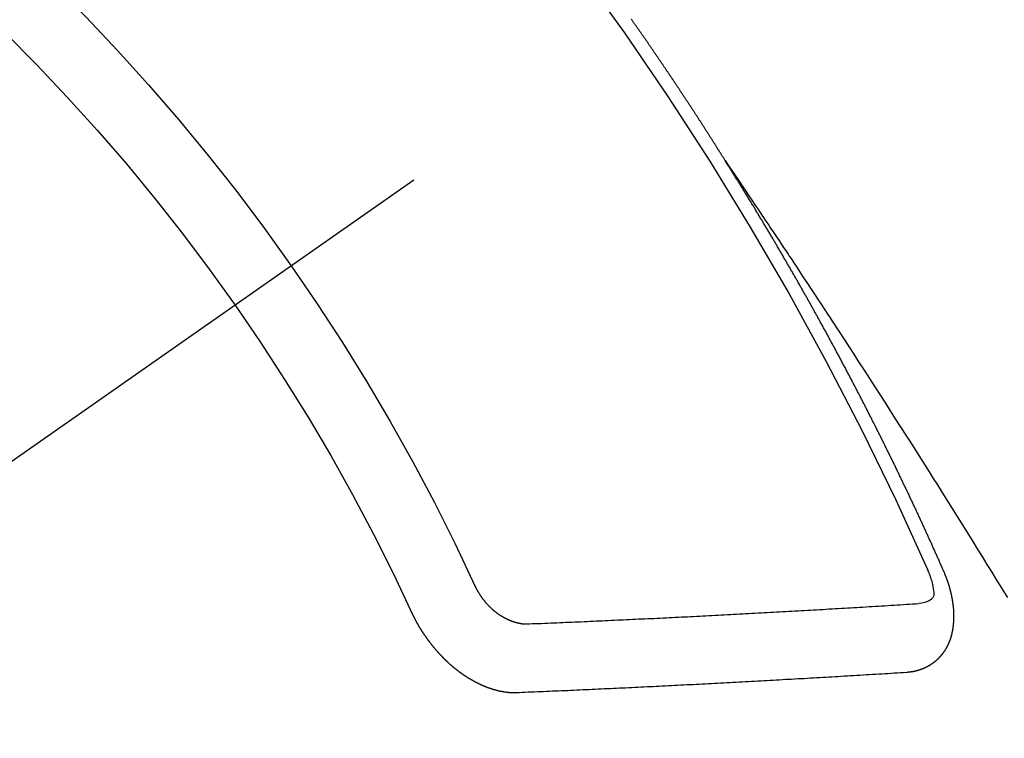
# Model space of a CAD drawing. Extents: x 27948 to 54421, y -11045 to -2175.
# Drawn here: x 43630 to 43640, y -4090 to -4083 of the extents above; entities that cross this region are included whole.
import ezdxf

# ---------------------------------------------------------------- set-up
doc = ezdxf.new("R2010")
doc.units = 0
doc.header["$LTSCALE"] = 50
doc.header["$MEASUREMENT"] = 0
doc.linetypes.add('CENTER2', pattern=[1.125, 0.75, -0.125, 0.125, -0.125])
doc.linetypes.add('HIDDEN', pattern=[0.375, 0.25, -0.125])
doc.layers.get('0').update_dxf_attribs({"linetype": 'CONTINUOUS'})
doc.layers.add('150-機器', color=8, linetype='CONTINUOUS')
doc.layers.add('160-文字', color=254, linetype='CONTINUOUS')
doc.styles.add('KH001', font='txt')
doc.dimstyles.new('KH1xx030', dxfattribs={"dimscale": 30, "dimtxt": 2, "dimasz": 0.6, "dimexe": 0.3, "dimexo": 1.2, "dimgap": 0.5, "dimtad": 3, "dimdec": 1, "dimdsep": 46, "dimlunit": 6, "dimtxsty": 'KH001', "dimblk": 'DOT', "dimcen": 1, "dimdle": 1, "dimclrd": 256, "dimclre": 256, "dimclrt": 256, "dimadec": 0, "dimazin": 0, "dimtfac": 1, "dimtdec": 1, "dimtix": 1, "dimtmove": 2, "dimatfit": 3, "dimldrblk": 'CLOSEDBLANK', "dimfxl": 1, "dimtolj": 1, "dimtzin": 0, "dimlwd": -1, "dimlwe": -1, "dimarcsym": 0})

# ---------------------------------------------------------------- blocks, each defined once
blk = doc.blocks.new('F402_H')
at = {"layer": '150-機器', "color": 13, "linetype": 'CENTER2'}
blk.add_line((0, 0), (244.018, -170.8633), dxfattribs=at)
at = {"layer": '150-機器', "color": 13, "linetype": 'HIDDEN'}
for points in [[(217.0868, -153.9617), (217.0908, -153.956), (217.0948, -153.9502), (217.0974, -153.9448), (217.1014, -153.939), (217.1054, -153.9333), (217.1086, -153.927), (217.112, -153.9221), (217.116, -153.9164), (217.1192, -153.9101), (217.1227, -153.9052), (217.1267, -153.8995), (217.1298, -153.8932), (217.1333, -153.8883), (217.1373, -153.8826), (217.1405, -153.8763), (217.1439, -153.8714), (217.1479, -153.8657), (217.1511, -153.8594), (217.1545, -153.8545), (217.1585, -153.8488), (217.1617, -153.8425), (217.1657, -153.8368), (217.1692, -153.8319), (217.1723, -153.8256), (217.1763, -153.8198), (217.1798, -153.8149), (217.183, -153.8087), (217.187, -153.8029), (217.1904, -153.798), (217.1936, -153.7917), (217.1976, -153.786), (217.201, -153.7811), (217.2042, -153.7748), (217.2082, -153.7691), (217.2122, -153.7634), (217.2148, -153.7579), (217.2188, -153.7522), (217.2228, -153.7465), (217.2263, -153.7416), (217.2295, -153.7353), (217.2335, -153.7296), (217.2369, -153.7247), (217.2401, -153.7184), (217.2441, -153.7127), (217.2481, -153.7069), (217.2515, -153.702), (217.2547, -153.6957), (217.2587, -153.69), (217.2622, -153.6851), (217.2653, -153.6788), (217.2693, -153.6731), (217.2728, -153.6682), (217.2768, -153.6625), (217.28, -153.6562), (217.2834, -153.6513), (217.2874, -153.6456), (217.2906, -153.6393), (217.2946, -153.6336), (217.298, -153.6287), (217.302, -153.6229), (217.3052, -153.6167), (217.3087, -153.6118), (217.3127, -153.606), (217.3167, -153.6003), (217.3193, -153.5948), (217.3233, -153.5891), (217.3273, -153.5834), (217.3313, -153.5777), (217.3339, -153.5722), (217.3379, -153.5665), (217.3419, -153.5608), (217.3454, -153.5559), (217.3485, -153.5496), (217.3525, -153.5439), (217.3565, -153.5381), (217.36, -153.5332), (217.3632, -153.527), (217.3672, -153.5212), (217.3706, -153.5163), (217.3746, -153.5106), (217.3778, -153.5043), (217.3812, -153.4994), (217.3852, -153.4937), (217.3892, -153.488), (217.3924, -153.4817), (217.3959, -153.4768), (217.3999, -153.4711), (217.4039, -153.4654), (217.4073, -153.4605), (217.4105, -153.4542), (217.4145, -153.4484), (217.4179, -153.4435), (217.4219, -153.4378), (217.4251, -153.4315), (217.4291, -153.4258), (217.4326, -153.4209), (217.4366, -153.4152), (217.4406, -153.4095), (217.4432, -153.404), (217.4472, -153.3983), (217.4512, -153.3926), (217.4552, -153.3868), (217.4586, -153.3819), (217.4618, -153.3756), (217.4658, -153.3699), (217.4692, -153.365), (217.4732, -153.3593), (217.4773, -153.3536), (217.4799, -153.3481), (217.4839, -153.3424), (217.4879, -153.3367), (217.4919, -153.331), (217.4953, -153.3261), (217.4985, -153.3198), (217.5025, -153.314), (217.5059, -153.3091), (217.5099, -153.3034), (217.5139, -153.2977), (217.518, -153.292), (217.5206, -153.2865), (217.5246, -153.2808), (217.5286, -153.2751), (217.532, -153.2702), (217.536, -153.2645), (217.5392, -153.2582), (217.5432, -153.2524), (217.5466, -153.2475), (217.5506, -153.2418), (217.5546, -153.2361), (217.5581, -153.2312), (217.5613, -153.2249), (217.5653, -153.2192), (217.5687, -153.2143), (217.5727, -153.2086), (217.5767, -153.2029), (217.5807, -153.1971), (217.5841, -153.1922), (217.5873, -153.1859), (217.5913, -153.1802), (217.5948, -153.1753), (217.5988, -153.1696), (217.6028, -153.1639), (217.6068, -153.1582), (217.6094, -153.1527), (217.6134, -153.147), (217.6174, -153.1413), (217.6208, -153.1364), (217.6248, -153.1306), (217.6288, -153.1249), (217.6329, -153.1192), (217.6363, -153.1143), (217.6395, -153.108), (217.6435, -153.1023), (217.6469, -153.0974), (217.6509, -153.0917), (217.6549, -153.0859), (217.6589, -153.0802), (217.6624, -153.0753), (217.6664, -153.0696), (217.6695, -153.0633), (217.673, -153.0584), (217.677, -153.0527), (217.681, -153.047), (217.685, -153.0413), (217.6884, -153.0364), (217.6924, -153.0306), (217.6964, -153.0249), (217.6999, -153.02), (217.7031, -153.0137), (217.7071, -153.008), (217.7111, -153.0023), (217.7145, -152.9974), (217.7185, -152.9917), (217.7225, -152.9859), (217.7259, -152.981), (217.7299, -152.9753), (217.7339, -152.9696), (217.7374, -152.9647), (217.7406, -152.9584), (217.7446, -152.9527), (217.7486, -152.947), (217.752, -152.9421), (217.756, -152.9364), (217.76, -152.9306), (217.7634, -152.9257), (217.7675, -152.92), (217.7715, -152.9143), (217.7755, -152.9086), (217.7789, -152.9037), (217.7829, -152.898), (217.7861, -152.8917), (217.7895, -152.8868), (217.7935, -152.881), (217.7975, -152.8753), (217.8015, -152.8696), (217.805, -152.8647), (217.809, -152.859), (217.813, -152.8533), (217.8164, -152.8484), (217.8204, -152.8426), (217.8244, -152.8369), (217.8284, -152.8312), (217.8319, -152.8263), (217.8359, -152.8206), (217.8399, -152.8149), (217.8433, -152.81), (217.8473, -152.8042), (217.8505, -152.798), (217.8545, -152.7922), (217.8579, -152.7873), (217.8619, -152.7816), (217.8659, -152.7759), (217.8694, -152.771), (217.8734, -152.7653), (217.8774, -152.7596), (217.8814, -152.7538), (217.8848, -152.7489), (217.8888, -152.7432), (217.8928, -152.7375), (217.8968, -152.7318), (217.9003, -152.7269), (217.9043, -152.7212), (217.9083, -152.7154), (217.9117, -152.7105), (217.9157, -152.7048), (217.9197, -152.6991), (217.9237, -152.6934), (217.9271, -152.6885), (217.9311, -152.6828), (217.9351, -152.677), (217.9386, -152.6721), (217.9426, -152.6664), (217.9466, -152.6607), (217.9506, -152.655), (217.954, -152.6501), (217.958, -152.6444), (217.962, -152.6386), (217.9655, -152.6337), (217.9695, -152.628), (217.9735, -152.6223), (217.9775, -152.6166), (217.9809, -152.6117), (217.9849, -152.606), (217.9889, -152.6002), (217.9924, -152.5953), (217.9964, -152.5896), (218.0004, -152.5839), (218.0044, -152.5782), (218.0078, -152.5733), (218.0118, -152.5676)], [(217.0908, -153.956), (217.0475, -154.0203), (217.0043, -154.0847), (216.961, -154.1491), (216.9178, -154.2135), (216.8883, -154.2574), (216.8588, -154.3012), (216.8293, -154.3451), (216.7998, -154.389), (216.7827, -154.4142), (216.7657, -154.4394), (216.7487, -154.4646), (216.7316, -154.4898), (216.7147, -154.5148), (216.6978, -154.5397), (216.6809, -154.5647), (216.664, -154.5898), (216.6514, -154.6086), (216.6388, -154.6275), (216.6262, -154.6464), (216.6136, -154.6653), (216.5883, -154.7032), (216.5629, -154.7412), (216.5375, -154.7791), (216.5122, -154.8171), (216.4996, -154.8359), (216.487, -154.8548), (216.4744, -154.8737), (216.4618, -154.8925), (216.445, -154.9177), (216.4283, -154.9428), (216.4116, -154.9679), (216.395, -154.9931), (216.3783, -155.0186), (216.3617, -155.0441), (216.3451, -155.0696), (216.3285, -155.0951), (216.291, -155.1519), (216.2533, -155.2086), (216.2156, -155.2653), (216.178, -155.3221), (216.1491, -155.3664), (216.1202, -155.4107), (216.0914, -155.4551), (216.0625, -155.4993), (216.041, -155.5318), (216.0195, -155.5642), (215.998, -155.5967), (215.9766, -155.6291), (215.9275, -155.7041), (215.8788, -155.7792), (215.8302, -155.8545), (215.7817, -155.9298), (215.7284, -156.0124), (215.6751, -156.095), (215.6218, -156.1776), (215.5686, -156.2603), (215.5197, -156.3365), (215.4708, -156.4128), (215.422, -156.4891), (215.3732, -156.5654), (215.3122, -156.6609), (215.2513, -156.7564), (215.1904, -156.852), (215.1298, -156.9478), (215.0896, -157.0115), (215.0495, -157.0754), (215.0094, -157.1392), (214.9693, -157.2031), (214.9253, -157.2733), (214.8812, -157.3435), (214.8372, -157.4138), (214.7933, -157.484), (214.7494, -157.5544), (214.7055, -157.6247), (214.6618, -157.6951), (214.6181, -157.7656), (214.5706, -157.8423), (214.5233, -157.919), (214.476, -157.9958), (214.4287, -158.0725), (214.3932, -158.1301), (214.3577, -158.1878), (214.3222, -158.2454)], [(214.9435, -157.9946), (214.9475, -157.9853), (214.9511, -157.9768), (214.9546, -157.9683), (214.9581, -157.9598), (214.9624, -157.9519), (214.9665, -157.9426), (214.97, -157.9341), (214.9735, -157.9256), (214.9771, -157.9171), (214.9806, -157.9086), (214.9855, -157.8999), (214.989, -157.8914), (214.9925, -157.8829), (214.996, -157.8744), (214.9995, -157.8659), (215.0044, -157.8571), (215.0079, -157.8486), (215.0115, -157.8402), (215.015, -157.8317), (215.0191, -157.8223), (215.0234, -157.8144), (215.0269, -157.8059), (215.0304, -157.7974), (215.0339, -157.7889), (215.0388, -157.7802), (215.0424, -157.7717), (215.0459, -157.7632), (215.0494, -157.7547), (215.0535, -157.7454), (215.0578, -157.7375), (215.0613, -157.729), (215.0648, -157.7205), (215.0683, -157.712), (215.0733, -157.7032), (215.0768, -157.6947), (215.0803, -157.6862), (215.0838, -157.6777), (215.0887, -157.669), (215.0922, -157.6605), (215.0957, -157.652), (215.1001, -157.6441), (215.1041, -157.6348), (215.1077, -157.6263), (215.1112, -157.6178), (215.1155, -157.6098), (215.1196, -157.6005), (215.1231, -157.592), (215.1274, -157.5841), (215.1315, -157.5748), (215.135, -157.5663), (215.1386, -157.5578), (215.1429, -157.5499), (215.147, -157.5406), (215.1505, -157.5321), (215.1548, -157.5241), (215.1583, -157.5156), (215.1624, -157.5063), (215.1668, -157.4984), (215.1703, -157.4899), (215.1744, -157.4806), (215.1787, -157.4727), (215.1822, -157.4642), (215.1857, -157.4557), (215.1906, -157.4469), (215.1941, -157.4384), (215.1976, -157.4299), (215.2026, -157.4212), (215.2061, -157.4127), (215.2096, -157.4042), (215.2139, -157.3963), (215.218, -157.387), (215.2215, -157.3785), (215.2258, -157.3705), (215.2299, -157.3612), (215.2343, -157.3533), (215.2378, -157.3448), (215.2419, -157.3355), (215.2462, -157.3276), (215.2497, -157.3191), (215.2532, -157.3106), (215.2581, -157.3018), (215.2616, -157.2933), (215.266, -157.2854), (215.2701, -157.2761), (215.2736, -157.2676), (215.2779, -157.2597), (215.282, -157.2504), (215.2863, -157.2424), (215.2898, -157.2339), (215.2939, -157.2246), (215.2983, -157.2167), (215.3018, -157.2082), (215.3067, -157.1995), (215.3102, -157.191), (215.3145, -157.183), (215.3186, -157.1737), (215.3221, -157.1652), (215.3265, -157.1573), (215.3305, -157.148), (215.3349, -157.1401), (215.3384, -157.1316), (215.3433, -157.1228), (215.3468, -157.1143), (215.3503, -157.1058), (215.3552, -157.0971), (215.3587, -157.0886), (215.3631, -157.0807), (215.3672, -157.0713), (215.3715, -157.0634), (215.375, -157.0549), (215.3799, -157.0462), (215.3834, -157.0377), (215.3883, -157.0289), (215.3918, -157.0204), (215.3962, -157.0125), (215.4003, -157.0032), (215.4046, -156.9953), (215.4081, -156.9868), (215.413, -156.978), (215.4165, -156.9695), (215.4209, -156.9616), (215.4249, -156.9523), (215.4293, -156.9444), (215.4334, -156.9351), (215.4377, -156.9271), (215.4412, -156.9186), (215.4461, -156.9099), (215.4496, -156.9014), (215.454, -156.8935), (215.458, -156.8842), (215.4624, -156.8762), (215.4665, -156.8669), (215.4708, -156.859), (215.4743, -156.8505), (215.4792, -156.8418), (215.4827, -156.8333), (215.4876, -156.8245), (215.4911, -156.816), (215.4955, -156.8081), (215.5004, -156.7994), (215.5039, -156.7909), (215.5088, -156.7821), (215.5123, -156.7736), (215.5166, -156.7657), (215.5207, -156.7564), (215.5251, -156.7485), (215.5291, -156.7391), (215.5335, -156.7312), (215.5378, -156.7233), (215.5419, -156.714), (215.5462, -156.7061), (215.5503, -156.6967), (215.5546, -156.6888), (215.559, -156.6809), (215.5631, -156.6716), (215.5674, -156.6637), (215.5715, -156.6543), (215.5758, -156.6464), (215.5801, -156.6385), (215.5842, -156.6292), (215.5886, -156.6213), (215.5926, -156.6119), (215.597, -156.604), (215.6019, -156.5953), (215.6054, -156.5868), (215.6097, -156.5789), (215.6138, -156.5695), (215.6181, -156.5616), (215.6231, -156.5529), (215.6266, -156.5444), (215.6315, -156.5356), (215.6358, -156.5277), (215.6393, -156.5192), (215.6442, -156.5105), (215.6486, -156.5025), (215.6526, -156.4932), (215.657, -156.4853), (215.6619, -156.4766), (215.6654, -156.4681), (215.6703, -156.4593), (215.6746, -156.4514), (215.6781, -156.4429), (215.683, -156.4342), (215.6874, -156.4262), (215.6915, -156.4169), (215.6958, -156.409), (215.7007, -156.4003), (215.7042, -156.3918), (215.7091, -156.383), (215.7134, -156.3751), (215.7175, -156.3658), (215.7219, -156.3579), (215.7262, -156.3499), (215.7303, -156.3406), (215.7346, -156.3327), (215.7395, -156.3239), (215.7438, -156.316), (215.7479, -156.3067), (215.7523, -156.2988), (215.7572, -156.29), (215.7607, -156.2815), (215.7656, -156.2728), (215.7699, -156.2649), (215.7748, -156.2561), (215.7783, -156.2476), (215.7832, -156.2389), (215.7876, -156.231), (215.7919, -156.223), (215.796, -156.2137), (215.8003, -156.2058), (215.8052, -156.1971), (215.8096, -156.1891), (215.8136, -156.1798), (215.818, -156.1719), (215.8229, -156.1632), (215.8272, -156.1552), (215.8313, -156.1459), (215.8356, -156.138), (215.8405, -156.1293), (215.8449, -156.1213), (215.849, -156.112), (215.8533, -156.1041), (215.8582, -156.0953), (215.8625, -156.0874), (215.8674, -156.0787), (215.8709, -156.0702), (215.8758, -156.0614), (215.8802, -156.0535), (215.8851, -156.0448), (215.8894, -156.0368), (215.8935, -156.0275), (215.8978, -156.0196), (215.9027, -156.0109), (215.9071, -156.0029), (215.912, -155.9942), (215.9155, -155.9857), (215.9204, -155.977), (215.9247, -155.969), (215.9296, -155.9603), (215.9339, -155.9524), (215.9389, -155.9436), (215.9424, -155.9351), (215.9473, -155.9264), (215.9516, -155.9185), (215.9565, -155.9097), (215.9608, -155.9018), (215.9657, -155.8931), (215.9698, -155.8837), (215.9742, -155.8758), (215.9791, -155.8671), (215.9834, -155.8592), (215.9883, -155.8504), (215.9926, -155.8425), (215.9975, -155.8337), (216.0019, -155.8258), (216.0059, -155.8165), (216.0103, -155.8086), (216.0152, -155.7998), (216.0195, -155.7919), (216.0244, -155.7832), (216.0288, -155.7752), (216.0337, -155.7665), (216.038, -155.7586), (216.0429, -155.7498), (216.047, -155.7405), (216.0513, -155.7326), (216.0562, -155.7239), (216.0605, -155.7159), (216.0654, -155.7072), (216.0698, -155.6993), (216.0747, -155.6905), (216.079, -155.6826), (216.0839, -155.6739), (216.0882, -155.6659), (216.0932, -155.6572), (216.0981, -155.6484), (216.1016, -155.6399), (216.1065, -155.6312), (216.1108, -155.6233), (216.1157, -155.6145), (216.12, -155.6066), (216.1249, -155.5979), (216.1293, -155.5899), (216.1342, -155.5812), (216.1391, -155.5725), (216.1434, -155.5645), (216.1483, -155.5558), (216.1526, -155.5479), (216.1576, -155.5391), (216.1619, -155.5312), (216.1668, -155.5225), (216.1711, -155.5145), (216.176, -155.5058), (216.1809, -155.4971), (216.1853, -155.4891), (216.1902, -155.4804), (216.1945, -155.4725), (216.1994, -155.4637), (216.2037, -155.4558), (216.2086, -155.4471), (216.2135, -155.4383), (216.2179, -155.4304), (216.2228, -155.4216), (216.2271, -155.4137), (216.232, -155.405), (216.2363, -155.3971), (216.2412, -155.3883), (216.2461, -155.3796), (216.2505, -155.3716), (216.2554, -155.3629), (216.2597, -155.355), (216.2646, -155.3462), (216.2689, -155.3383), (216.2739, -155.3296), (216.2788, -155.3208), (216.2831, -155.3129), (216.288, -155.3042), (216.2923, -155.2962), (216.2972, -155.2875), (216.3021, -155.2788), (216.3065, -155.2708), (216.3122, -155.2627), (216.3165, -155.2547), (216.3214, -155.246), (216.3263, -155.2373), (216.3307, -155.2293), (216.3356, -155.2206), (216.3399, -155.2127), (216.3448, -155.2039), (216.3497, -155.1952), (216.354, -155.1872), (216.3589, -155.1785), (216.3633, -155.1706), (216.369, -155.1624), (216.3739, -155.1537), (216.3782, -155.1457), (216.3831, -155.137), (216.3875, -155.1291), (216.3924, -155.1203), (216.3973, -155.1116), (216.4016, -155.1037), (216.4065, -155.0949), (216.4116, -155.0876), (216.4165, -155.0788), (216.4214, -155.0701), (216.4258, -155.0622), (216.4307, -155.0534), (216.435, -155.0455), (216.4399, -155.0368), (216.4456, -155.0286), (216.45, -155.0207), (216.4549, -155.0119), (216.4598, -155.0032), (216.4641, -154.9953), (216.469, -154.9865), (216.4733, -154.9786), (216.4791, -154.9704), (216.484, -154.9617), (216.4883, -154.9538), (216.4932, -154.945), (216.4975, -154.9371), (216.5024, -154.9283), (216.5082, -154.9202), (216.5125, -154.9122), (216.5174, -154.9035), (216.5223, -154.8948), (216.5266, -154.8868), (216.5324, -154.8787), (216.5367, -154.8707), (216.5416, -154.862), (216.5465, -154.8533), (216.5508, -154.8453), (216.5565, -154.8372), (216.5614, -154.8284), (216.5658, -154.8205), (216.5707, -154.8118), (216.5764, -154.8036), (216.5807, -154.7957), (216.5856, -154.7869), (216.59, -154.779), (216.5949, -154.7703), (216.6006, -154.7621), (216.6049, -154.7542), (216.6098, -154.7454), (216.6147, -154.7367), (216.6199, -154.7293), (216.6248, -154.7206), (216.6297, -154.7118), (216.634, -154.7039), (216.6397, -154.6957), (216.6441, -154.6878), (216.649, -154.6791), (216.6539, -154.6703), (216.659, -154.663), (216.6639, -154.6542), (216.6688, -154.6455), (216.674, -154.6381), (216.6789, -154.6294), (216.6838, -154.6207), (216.6881, -154.6127), (216.6938, -154.6046), (216.6987, -154.5958), (216.7031, -154.5879), (216.7088, -154.5797), (216.7137, -154.571), (216.718, -154.5631), (216.7229, -154.5543), (216.7281, -154.547), (216.733, -154.5382), (216.7379, -154.5295), (216.743, -154.5221), (216.7479, -154.5134), (216.7528, -154.5046), (216.758, -154.4973), (216.7629, -154.4886), (216.7678, -154.4798), (216.773, -154.4725), (216.7779, -154.4637), (216.7828, -154.455), (216.7879, -154.4476), (216.7928, -154.4389), (216.7977, -154.4301), (216.8029, -154.4228), (216.8078, -154.414), (216.8127, -154.4053), (216.8178, -154.3979), (216.8227, -154.3892), (216.8284, -154.381), (216.8328, -154.3731), (216.8377, -154.3644), (216.8434, -154.3562), (216.8477, -154.3483), (216.8526, -154.3395), (216.8584, -154.3314), (216.8627, -154.3234), (216.8684, -154.3153), (216.8733, -154.3065), (216.8776, -154.2986), (216.8834, -154.2904), (216.8883, -154.2817), (216.8934, -154.2743), (216.8983, -154.2656), (216.904, -154.2574), (216.9084, -154.2495), (216.9133, -154.2408), (216.919, -154.2326), (216.9233, -154.2247), (216.929, -154.2165), (216.9339, -154.2078), (216.9397, -154.1996), (216.944, -154.1917), (216.9489, -154.1829), (216.9546, -154.1747), (216.959, -154.1668), (216.9647, -154.1587), (216.9696, -154.1499), (216.9747, -154.1426), (216.9796, -154.1338), (216.9854, -154.1256), (216.9897, -154.1177), (216.9954, -154.1096), (217.0003, -154.1008), (217.0055, -154.0935), (217.0104, -154.0847), (217.0153, -154.076), (217.0204, -154.0686), (217.0253, -154.0599), (217.031, -154.0517), (217.0359, -154.043), (217.0411, -154.0356), (217.046, -154.0269), (217.0517, -154.0187), (217.056, -154.0108), (217.0618, -154.0026), (217.0667, -153.9939), (217.0718, -153.9865), (217.0767, -153.9778), (217.0824, -153.9696), (217.0868, -153.9617)], [(215.31, -158.977), (215.3078, -158.9766), (215.3056, -158.9763), (215.3034, -158.976), (215.3006, -158.9765), (215.2976, -158.9756), (215.2954, -158.9753), (215.2932, -158.9749), (215.291, -158.9746), (215.2882, -158.9751), (215.286, -158.9748), (215.2838, -158.9744), (215.2808, -158.9735), (215.2786, -158.9732), (215.2764, -158.9729), (215.2736, -158.9734), (215.2714, -158.973), (215.2692, -158.9727), (215.2661, -158.9718), (215.2639, -158.9715), (215.2617, -158.9712), (215.2595, -158.9708), (215.2573, -158.9705), (215.2551, -158.9702), (215.2521, -158.9693), (215.2493, -158.9698), (215.2471, -158.9694), (215.2449, -158.9691), (215.2427, -158.9688), (215.2397, -158.9679), (215.2375, -158.9676), (215.2353, -158.9672), (215.2331, -158.9669), (215.2314, -158.9658), (215.2292, -158.9654), (215.2262, -158.9645), (215.224, -158.9642), (215.2218, -158.9639), (215.2196, -158.9636), (215.2166, -158.9627), (215.2143, -158.9623), (215.2127, -158.9612), (215.2105, -158.9609), (215.2083, -158.9605), (215.2053, -158.9596), (215.2031, -158.9593), (215.2014, -158.9582), (215.1992, -158.9578), (215.197, -158.9575), (215.194, -158.9566), (215.1924, -158.9555), (215.1902, -158.9551), (215.188, -158.9548), (215.1849, -158.9539), (215.1833, -158.9528), (215.1811, -158.9524), (215.1789, -158.9521), (215.1764, -158.9504), (215.1742, -158.9501), (215.1726, -158.9489), (215.1704, -158.9486), (215.1674, -158.9477), (215.1657, -158.9466), (215.1635, -158.9462), (215.1619, -158.9451), (215.1589, -158.9442), (215.1567, -158.9439), (215.155, -158.9427), (215.1528, -158.9424), (215.1504, -158.9407), (215.1482, -158.9403), (215.1465, -158.9392), (215.1443, -158.9389), (215.1419, -158.9372), (215.1397, -158.9368), (215.138, -158.9357), (215.1364, -158.9345), (215.1334, -158.9336), (215.1317, -158.9325), (215.1295, -158.9322), (215.1279, -158.931), (215.1249, -158.9301), (215.1232, -158.929), (215.1216, -158.9278), (215.1194, -158.9275), (215.117, -158.9258), (215.1153, -158.9247), (215.1131, -158.9243), (215.1115, -158.9232), (215.109, -158.9215), (215.1068, -158.9211), (215.1052, -158.92), (215.1036, -158.9189), (215.1011, -158.9171), (215.0989, -158.9168), (215.0973, -158.9157), (215.0956, -158.9145), (215.0932, -158.9128), (215.091, -158.9125), (215.0893, -158.9113), (215.0877, -158.9102), (215.0853, -158.9085), (215.0836, -158.9073), (215.082, -158.9062), (215.0798, -158.9059), (215.0773, -158.9041), (215.0757, -158.903), (215.0741, -158.9019), (215.0724, -158.9007), (215.07, -158.899), (215.0683, -158.8978), (215.0667, -158.8967), (215.0643, -158.895), (215.0626, -158.8938), (215.061, -158.8927), (215.0594, -158.8916), (215.0569, -158.8898), (215.0553, -158.8887), (215.0536, -158.8876), (215.052, -158.8864), (215.0496, -158.8847), (215.0479, -158.8835), (215.0463, -158.8824), (215.0447, -158.8813), (215.0422, -158.8795), (215.0406, -158.8784), (215.0389, -158.8773), (215.0373, -158.8761), (215.0354, -158.8736), (215.0338, -158.8724), (215.0322, -158.8713), (215.0305, -158.8701), (215.0281, -158.8684), (215.0264, -158.8673), (215.0254, -158.8653), (215.0237, -158.8642), (215.0213, -158.8625), (215.0197, -158.8613), (215.018, -158.8602), (215.017, -158.8582), (215.0145, -158.8565), (215.0129, -158.8554), (215.0112, -158.8542), (215.0102, -158.8522), (215.0077, -158.8505), (215.0061, -158.8494), (215.005, -158.8474), (215.0034, -158.8463), (215.0009, -158.8446), (214.9999, -158.8426), (214.9983, -158.8415), (214.9972, -158.8395), (214.9947, -158.8378), (214.9931, -158.8366), (214.992, -158.8347), (214.9904, -158.8335), (214.9893, -158.8316), (214.9869, -158.8299), (214.9858, -158.8279), (214.9842, -158.8268), (214.9826, -158.8256), (214.9807, -158.8231), (214.9791, -158.8219), (214.978, -158.82), (214.9764, -158.8188), (214.9753, -158.8169), (214.9734, -158.8143), (214.9718, -158.8132), (214.9707, -158.8112), (214.9691, -158.8101), (214.9672, -158.8075), (214.9656, -158.8064), (214.9645, -158.8044), (214.9634, -158.8025), (214.9618, -158.8013), (214.9599, -158.7988), (214.9589, -158.7968), (214.9572, -158.7957), (214.9562, -158.7937), (214.9551, -158.7918), (214.9527, -158.7901), (214.9516, -158.7881), (214.9505, -158.7861), (214.9495, -158.7842), (214.9478, -158.783), (214.9468, -158.7811), (214.9449, -158.7785), (214.9438, -158.7766), (214.9422, -158.7754), (214.9411, -158.7735), (214.9401, -158.7715), (214.9382, -158.769), (214.9371, -158.767), (214.9361, -158.7651), (214.9344, -158.7639), (214.9334, -158.762), (214.9323, -158.76), (214.9304, -158.7575), (214.9294, -158.7555), (214.9283, -158.7535), (214.9273, -158.7516), (214.9262, -158.7496), (214.9251, -158.7477), (214.9241, -158.7457), (214.9222, -158.7432), (214.9211, -158.7412), (214.9201, -158.7392), (214.919, -158.7373), (214.9179, -158.7353), (214.9169, -158.7334), (214.9158, -158.7314), (214.9148, -158.7294), (214.9129, -158.7269), (214.9118, -158.7249), (214.9108, -158.723), (214.9097, -158.721), (214.9086, -158.7191), (214.9076, -158.7171), (214.9071, -158.7143), (214.906, -158.7124), (214.905, -158.7104), (214.9039, -158.7084), (214.902, -158.7059), (214.901, -158.7039), (214.9005, -158.7012), (214.8994, -158.6992), (214.8983, -158.6972), (214.8973, -158.6953), (214.8968, -158.6925), (214.8957, -158.6905), (214.8947, -158.6886), (214.8936, -158.6866), (214.8931, -158.6838), (214.8921, -158.6819), (214.891, -158.6799), (214.8905, -158.6771), (214.8894, -158.6752), (214.8884, -158.6732), (214.8871, -158.6699), (214.886, -158.6679), (214.8855, -158.6651), (214.8845, -158.6632), (214.8834, -158.6612), (214.8829, -158.6584), (214.8818, -158.6565), (214.8814, -158.6537), (214.8803, -158.6517), (214.8798, -158.6489), (214.8787, -158.647), (214.8783, -158.6442), (214.8772, -158.6422), (214.8767, -158.6395), (214.8756, -158.6375), (214.8751, -158.6347), (214.8741, -158.6328), (214.8744, -158.6306), (214.8734, -158.6286), (214.8729, -158.6258), (214.8718, -158.6239), (214.8713, -158.6211), (214.8708, -158.6183), (214.8698, -158.6163), (214.8693, -158.6136), (214.8688, -158.6108), (214.8677, -158.6088), (214.8672, -158.606), (214.8667, -158.6033), (214.8657, -158.6013), (214.8652, -158.5985), (214.8647, -158.5958), (214.8636, -158.5938), (214.864, -158.5916), (214.8635, -158.5888), (214.863, -158.586), (214.8619, -158.5841), (214.8614, -158.5813), (214.8609, -158.5785), (214.8604, -158.5757), (214.8594, -158.5738), (214.8597, -158.5716), (214.8592, -158.5688), (214.8587, -158.566), (214.8582, -158.5632), (214.8578, -158.5605), (214.8567, -158.5585), (214.8562, -158.5557), (214.8565, -158.5535), (214.856, -158.5507), (214.8556, -158.548), (214.8551, -158.5452), (214.8546, -158.5424), (214.8541, -158.5396), (214.8544, -158.5374), (214.8539, -158.5346), (214.8534, -158.5319), (214.8529, -158.5291), (214.8524, -158.5263), (214.8528, -158.5241), (214.8523, -158.5213), (214.8518, -158.5185), (214.8513, -158.5158), (214.8516, -158.5136), (214.8511, -158.5108), (214.8507, -158.508), (214.8502, -158.5052), (214.8505, -158.503), (214.85, -158.5002), (214.8495, -158.4975), (214.849, -158.4947), (214.8493, -158.4925), (214.8489, -158.4897), (214.8484, -158.4869), (214.8487, -158.4847), (214.8488, -158.4811), (214.8483, -158.4783), (214.8478, -158.4756), (214.8481, -158.4734), (214.8476, -158.4706), (214.8471, -158.4678), (214.848, -158.4648), (214.8476, -158.462), (214.8471, -158.4592), (214.8474, -158.457), (214.8469, -158.4542), (214.847, -158.4506), (214.8473, -158.4484), (214.8468, -158.4457), (214.8463, -158.4429), (214.8472, -158.4399), (214.8467, -158.4371), (214.8471, -158.4349), (214.8466, -158.4321), (214.8467, -158.4285), (214.847, -158.4263), (214.8465, -158.4235), (214.8474, -158.4205), (214.8469, -158.4177), (214.8464, -158.4149), (214.8473, -158.4119), (214.8468, -158.4091), (214.8472, -158.4069), (214.8472, -158.4033), (214.8476, -158.4011), (214.8471, -158.3983), (214.8472, -158.3948), (214.8475, -158.3925), (214.8476, -158.389), (214.8479, -158.3867), (214.8474, -158.384), (214.8483, -158.3809), (214.8478, -158.3782), (214.8487, -158.3751), (214.8482, -158.3724), (214.8491, -158.3693), (214.8486, -158.3666), (214.8495, -158.3635), (214.849, -158.3608), (214.8499, -158.3577), (214.8494, -158.355), (214.8503, -158.3519), (214.8507, -158.3497), (214.8508, -158.3461), (214.8511, -158.3439), (214.8512, -158.3403), (214.8515, -158.3381), (214.8516, -158.3345), (214.8519, -158.3323), (214.852, -158.3287), (214.8529, -158.3257), (214.8532, -158.3235), (214.8533, -158.3199), (214.8536, -158.3177), (214.8537, -158.3141), (214.854, -158.3119), (214.8549, -158.3089), (214.855, -158.3053), (214.8553, -158.3031), (214.8562, -158.3001), (214.8563, -158.2965), (214.8566, -158.2943), (214.8575, -158.2912), (214.8576, -158.2876), (214.858, -158.2854), (214.8589, -158.2824), (214.8589, -158.2788), (214.8593, -158.2766), (214.8602, -158.2736), (214.8602, -158.27), (214.8606, -158.2678), (214.8615, -158.2648), (214.8624, -158.2617), (214.8625, -158.2581), (214.8628, -158.2559), (214.8637, -158.2529), (214.8638, -158.2493), (214.8647, -158.2463), (214.865, -158.2441), (214.8659, -158.2411), (214.8668, -158.238), (214.8669, -158.2344), (214.8678, -158.2314), (214.8681, -158.2292), (214.869, -158.2262), (214.8691, -158.2226), (214.87, -158.2196), (214.8709, -158.2166), (214.8712, -158.2143), (214.8721, -158.2113), (214.873, -158.2083), (214.8731, -158.2047), (214.874, -158.2017), (214.8749, -158.1987), (214.8758, -158.1956), (214.8761, -158.1934), (214.877, -158.1904), (214.8779, -158.1874), (214.878, -158.1838), (214.8789, -158.1808), (214.8798, -158.1777), (214.8807, -158.1747), (214.8816, -158.1717), (214.8825, -158.1687), (214.8834, -158.1657), (214.8837, -158.1634), (214.8846, -158.1604), (214.8855, -158.1574), (214.8864, -158.1544), (214.8873, -158.1514), (214.8882, -158.1483), (214.8891, -158.1453), (214.89, -158.1423), (214.8909, -158.1393), (214.891, -158.1357), (214.8919, -158.1326), (214.8928, -158.1296), (214.8945, -158.1272), (214.8954, -158.1241), (214.8963, -158.1211), (214.8972, -158.1181), (214.8981, -158.1151), (214.899, -158.1121), (214.8999, -158.109), (214.9008, -158.106), (214.9017, -158.103), (214.9026, -158.1), (214.9035, -158.0969), (214.905, -158.0931), (214.9059, -158.0901), (214.9068, -158.0871), (214.9085, -158.0846), (214.9094, -158.0816), (214.9103, -158.0786), (214.9112, -158.0755), (214.9121, -158.0725), (214.913, -158.0695), (214.9147, -158.067), (214.9162, -158.0632), (214.9171, -158.0602), (214.918, -158.0571), (214.9189, -158.0541), (214.9206, -158.0517), (214.9215, -158.0487), (214.9224, -158.0456), (214.9238, -158.0418), (214.9256, -158.0393), (214.9265, -158.0363), (214.9274, -158.0333), (214.9283, -158.0303), (214.93, -158.0278), (214.9314, -158.024), (214.9323, -158.021), (214.9332, -158.0179), (214.935, -158.0155), (214.9359, -158.0125), (214.9373, -158.0086), (214.9382, -158.0056), (214.9399, -158.0031), (214.9408, -158.0001), (214.9417, -157.9971), (214.9435, -157.9946)], [(215.1058, -157.9685), (215.0981, -157.9885), (215.0905, -158.0084), (215.0832, -158.0284), (215.0761, -158.0486), (215.072, -158.0613), (215.068, -158.0741), (215.0643, -158.087), (215.0609, -158.1), (215.0569, -158.1187), (215.0539, -158.1375), (215.0511, -158.1565), (215.0478, -158.1761), (215.0453, -158.1885), (215.0434, -158.2009), (215.0427, -158.213), (215.0442, -158.2247), (215.0493, -158.2376), (215.0576, -158.2494), (215.0681, -158.26), (215.08, -158.2692), (215.1059, -158.2834), (215.1335, -158.2928), (215.1621, -158.2988), (215.1912, -158.3033)], [(219.5467, -158.129), (219.5444, -158.1322), (219.5429, -158.1361), (219.542, -158.1391), (219.5398, -158.1424), (219.5383, -158.1462), (219.536, -158.1495), (219.5351, -158.1525), (219.5336, -158.1563), (219.5313, -158.1596), (219.5296, -158.162), (219.5281, -158.1659), (219.5259, -158.1692), (219.5244, -158.173), (219.5221, -158.1763), (219.5212, -158.1793), (219.5189, -158.1826), (219.5166, -158.1858), (219.5152, -158.1897), (219.5129, -158.1929), (219.5111, -158.1954), (219.5089, -158.1987), (219.5074, -158.2025), (219.5051, -158.2058), (219.5028, -158.209), (219.5005, -158.2123), (219.4982, -158.2156), (219.4965, -158.218), (219.495, -158.2219), (219.4928, -158.2251), (219.4905, -158.2284), (219.4882, -158.2317), (219.4859, -158.2349), (219.4836, -158.2382), (219.4819, -158.2406), (219.4796, -158.2439), (219.4773, -158.2472), (219.475, -158.2504), (219.4727, -158.2537), (219.4696, -158.2564), (219.4673, -158.2597), (219.4651, -158.2629), (219.4633, -158.2654), (219.4611, -158.2687), (219.4588, -158.2719), (219.4557, -158.2746), (219.4534, -158.2779), (219.4511, -158.2812), (219.448, -158.2839), (219.4463, -158.2863), (219.444, -158.2896), (219.4409, -158.2923), (219.4386, -158.2955), (219.4363, -158.2988), (219.4332, -158.3015), (219.4309, -158.3048), (219.4284, -158.3067), (219.4261, -158.3099), (219.423, -158.3126), (219.4207, -158.3159), (219.4176, -158.3186), (219.4153, -158.3219), (219.4128, -158.3237), (219.4097, -158.3264), (219.4074, -158.3297), (219.4043, -158.3324), (219.4012, -158.3351), (219.3994, -158.3375), (219.3963, -158.3402), (219.3932, -158.3429), (219.3901, -158.3456), (219.3884, -158.3481), (219.3853, -158.3508), (219.3822, -158.3535), (219.3791, -158.3562), (219.3766, -158.358), (219.3735, -158.3607), (219.3712, -158.364), (219.3681, -158.3667), (219.3655, -158.3686), (219.3624, -158.3713), (219.3593, -158.374), (219.3568, -158.3759), (219.3537, -158.3785), (219.3506, -158.3812), (219.348, -158.3831), (219.3449, -158.3858), (219.3416, -158.3871), (219.3385, -158.3898), (219.3354, -158.3925), (219.3328, -158.3944), (219.3297, -158.3971), (219.3272, -158.399), (219.3233, -158.4011), (219.3202, -158.4038), (219.3176, -158.4057), (219.3137, -158.4078), (219.3112, -158.4097), (219.3081, -158.4124), (219.3047, -158.4137), (219.3016, -158.4164), (219.2991, -158.4182), (219.2952, -158.4204), (219.2926, -158.4223), (219.2893, -158.4236), (219.2862, -158.4263), (219.2828, -158.4276), (219.2797, -158.4303), (219.2764, -158.4316), (219.2738, -158.4334), (219.2699, -158.4356), (219.2674, -158.4374), (219.2635, -158.4396), (219.2601, -158.4409), (219.2576, -158.4428), (219.2542, -158.4441), (219.2503, -158.4462), (219.2478, -158.4481), (219.2444, -158.4494), (219.2411, -158.4507), (219.2372, -158.4528), (219.2346, -158.4547), (219.2313, -158.456), (219.2279, -158.4573), (219.2246, -158.4586), (219.2212, -158.4599), (219.2179, -158.4612), (219.2153, -158.4631), (219.2114, -158.4652), (219.2081, -158.4665), (219.2047, -158.4678), (219.2014, -158.4691), (219.198, -158.4704), (219.1947, -158.4718), (219.1913, -158.4731), (219.1885, -158.4735), (219.1852, -158.4749), (219.1818, -158.4762), (219.1785, -158.4775), (219.1751, -158.4788), (219.1718, -158.4801), (219.1684, -158.4814), (219.1657, -158.4819), (219.1623, -158.4832), (219.159, -158.4845), (219.1548, -158.4852), (219.152, -158.4857), (219.1487, -158.487), (219.1453, -158.4883), (219.1425, -158.4888), (219.1392, -158.4901), (219.1356, -158.49), (219.1322, -158.4914), (219.1289, -158.4927), (219.1261, -158.4932), (219.1219, -158.4939), (219.1192, -158.4944), (219.1158, -158.4957), (219.113, -158.4962), (219.1094, -158.4961), (219.1061, -158.4974), (219.1033, -158.4979), (219.0997, -158.4978), (219.0964, -158.4991), (219.0936, -158.4996), (219.09, -158.4995), (219.0872, -158.5), (219.0839, -158.5013), (219.0803, -158.5012), (219.0775, -158.5017), (219.0739, -158.5016), (219.0711, -158.5021), (219.0683, -158.5026), (219.0647, -158.5025), (219.062, -158.503), (219.0584, -158.5029), (219.0556, -158.5034), (219.052, -158.5034), (219.0492, -158.5038), (219.0464, -158.5043), (219.0434, -158.5034), (219.0406, -158.5039), (219.037, -158.5038), (219.0343, -158.5043), (219.0312, -158.5034), (219.0285, -158.5039), (219.0249, -158.5038), (219.0227, -158.5035), (219.0191, -158.5034), (219.016, -158.5025), (219.0133, -158.503), (219.0102, -158.5021)], [(219.0102, -158.5021), (218.9807, -158.5009), (218.9505, -158.5005), (218.9209, -158.4992), (218.8914, -158.498), (218.8618, -158.4968), (218.8322, -158.4956), (218.8026, -158.4943), (218.7731, -158.4931), (218.7435, -158.4919), (218.7139, -158.4906), (218.6843, -158.4894), (218.6539, -158.4876), (218.6243, -158.4864), (218.5948, -158.4852), (218.5652, -158.4839), (218.5356, -158.4827), (218.506, -158.4815), (218.4756, -158.4797), (218.4461, -158.4784), (218.4165, -158.4772), (218.3869, -158.476), (218.3573, -158.4747), (218.3269, -158.4729), (218.2974, -158.4717), (218.2678, -158.4705), (218.2382, -158.4693), (218.2078, -158.4674), (218.1782, -158.4662), (218.1487, -158.465), (218.1183, -158.4632), (218.0887, -158.462), (218.0591, -158.4607), (218.0295, -158.4595), (217.9991, -158.4577), (217.9696, -158.4565), (217.94, -158.4552), (217.9096, -158.4534), (217.88, -158.4522), (217.8496, -158.4504), (217.8195, -158.45), (217.7899, -158.4488), (217.7595, -158.447), (217.7299, -158.4457), (217.6995, -158.4439), (217.6699, -158.4427), (217.6404, -158.4415), (217.61, -158.4397), (217.5804, -158.4384), (217.55, -158.4366), (217.5204, -158.4354), (217.49, -158.4336), (217.4604, -158.4324), (217.4301, -158.4306), (217.4005, -158.4293), (217.3701, -158.4275), (217.3405, -158.4263), (217.3101, -158.4245), (217.2805, -158.4233), (217.2501, -158.4215), (217.2197, -158.4197), (217.1902, -158.4184), (217.1598, -158.4166), (217.1302, -158.4154), (217.0998, -158.4136), (217.0694, -158.4118), (217.0398, -158.4106), (217.0094, -158.4088), (216.9799, -158.4076), (216.9495, -158.4057), (216.9191, -158.4039), (216.8895, -158.4027), (216.8591, -158.4009), (216.8287, -158.3991), (216.7991, -158.3979), (216.7687, -158.3961), (216.7383, -158.3943), (216.7079, -158.3925), (216.6784, -158.3912), (216.648, -158.3894), (216.6176, -158.3876), (216.5872, -158.3858), (216.5576, -158.3846), (216.5272, -158.3828), (216.4968, -158.381), (216.4664, -158.3792), (216.436, -158.3774), (216.4064, -158.3762), (216.376, -158.3744), (216.3457, -158.3726), (216.3153, -158.3708), (216.2849, -158.369), (216.2545, -158.3672), (216.2249, -158.3659), (216.1945, -158.3641), (216.1641, -158.3623), (216.1337, -158.3605), (216.1033, -158.3587), (216.0729, -158.3569), (216.0425, -158.3551), (216.0121, -158.3533), (215.9817, -158.3515), (215.9513, -158.3497), (215.9209, -158.3479), (215.8914, -158.3467), (215.861, -158.3449), (215.8306, -158.3431), (215.8002, -158.3413), (215.7698, -158.3395), (215.7394, -158.3377), (215.709, -158.3359), (215.6786, -158.3341), (215.6482, -158.3323), (215.617, -158.3299), (215.5866, -158.3281), (215.5562, -158.3263), (215.5258, -158.3245), (215.4954, -158.3227), (215.465, -158.3209), (215.4346, -158.3191), (215.4042, -158.3173), (215.3738, -158.3155), (215.344, -158.3129), (215.3136, -158.3111), (215.2824, -158.3087), (215.252, -158.3069), (215.2216, -158.3051), (215.1912, -158.3033)], [(220.1666, -158.3913), (220.1657, -158.3943), (220.1642, -158.3982), (220.1625, -158.4006), (220.161, -158.4045), (220.1593, -158.4069), (220.1578, -158.4108), (220.1561, -158.4132), (220.1552, -158.4162), (220.1529, -158.4195), (220.152, -158.4225), (220.1506, -158.4264), (220.1488, -158.4288), (220.1474, -158.4327), (220.1456, -158.4351), (220.1442, -158.439), (220.1425, -158.4414), (220.141, -158.4452), (220.1393, -158.4477), (220.1378, -158.4515), (220.1361, -158.454), (220.1346, -158.4578), (220.1329, -158.4603), (220.1314, -158.4641), (220.1297, -158.4666), (220.1282, -158.4704), (220.1265, -158.4729), (220.1242, -158.4761), (220.1233, -158.4792), (220.121, -158.4824), (220.1201, -158.4854), (220.1179, -158.4887), (220.1161, -158.4912), (220.1147, -158.495), (220.113, -158.4975), (220.1107, -158.5007), (220.1098, -158.5037), (220.1075, -158.507), (220.1052, -158.5103), (220.1043, -158.5133), (220.102, -158.5166), (220.1003, -158.519), (220.0988, -158.5229), (220.0971, -158.5253), (220.0948, -158.5286), (220.0931, -158.531), (220.0916, -158.5349), (220.0893, -158.5381), (220.0876, -158.5406), (220.0853, -158.5439), (220.0836, -158.5463), (220.0821, -158.5502), (220.0804, -158.5526), (220.0781, -158.5559), (220.0759, -158.5591), (220.0741, -158.5616), (220.0727, -158.5654), (220.0709, -158.5679), (220.0687, -158.5711), (220.0664, -158.5744), (220.0647, -158.5769), (220.0624, -158.5801), (220.0607, -158.5826), (220.0592, -158.5864), (220.0569, -158.5897), (220.0552, -158.5921), (220.0529, -158.5954), (220.0512, -158.5979), (220.0489, -158.6011), (220.0472, -158.6036), (220.0449, -158.6069), (220.0426, -158.6101), (220.0409, -158.6126), (220.0386, -158.6158), (220.0369, -158.6183), (220.0346, -158.6216), (220.0323, -158.6248), (220.0306, -158.6273), (220.0283, -158.6305), (220.026, -158.6338), (220.0243, -158.6363), (220.022, -158.6395), (220.0203, -158.642), (220.018, -158.6452), (220.0157, -158.6485), (220.014, -158.651), (220.0117, -158.6542), (220.01, -158.6567), (220.0077, -158.66), (220.0054, -158.6632), (220.0037, -158.6657), (220.0006, -158.6684), (219.9989, -158.6708), (219.9966, -158.6741), (219.9943, -158.6774), (219.9926, -158.6798), (219.9903, -158.6831), (219.9886, -158.6855), (219.9863, -158.6888), (219.9832, -158.6915), (219.9815, -158.6939), (219.9792, -158.6972), (219.9775, -158.6997), (219.9752, -158.7029), (219.9721, -158.7056), (219.9703, -158.7081), (219.9681, -158.7113), (219.9663, -158.7138), (219.9632, -158.7165), (219.961, -158.7198), (219.9592, -158.7222), (219.9569, -158.7255), (219.9544, -158.7274), (219.9521, -158.7306), (219.9504, -158.7331), (219.9481, -158.7363), (219.945, -158.739), (219.9433, -158.7415), (219.941, -158.7448), (219.9385, -158.7466), (219.9362, -158.7499), (219.9339, -158.7532), (219.9314, -158.7551), (219.9291, -158.7583), (219.9265, -158.7602), (219.9243, -158.7635), (219.9225, -158.7659), (219.9194, -158.7686), (219.9171, -158.7719), (219.9146, -158.7738), (219.9123, -158.777), (219.9106, -158.7795), (219.9075, -158.7822), (219.9058, -158.7846), (219.9027, -158.7873), (219.901, -158.7898), (219.8979, -158.7925), (219.8956, -158.7957), (219.893, -158.7976), (219.8908, -158.8009), (219.8882, -158.8028), (219.8859, -158.806), (219.8834, -158.8079), (219.8811, -158.8112), (219.8786, -158.8131), (219.8763, -158.8163), (219.8738, -158.8182), (219.8715, -158.8215), (219.8689, -158.8233), (219.8666, -158.8266), (219.8641, -158.8285), (219.861, -158.8312), (219.8593, -158.8336), (219.8562, -158.8363), (219.8545, -158.8388), (219.8514, -158.8415), (219.8488, -158.8434), (219.8465, -158.8466), (219.844, -158.8485), (219.8417, -158.8518), (219.8392, -158.8537), (219.8361, -158.8564), (219.8344, -158.8588), (219.8313, -158.8615), (219.8287, -158.8634), (219.8256, -158.8661), (219.8239, -158.8685), (219.8208, -158.8712), (219.8183, -158.8731), (219.816, -158.8764), (219.8134, -158.8782), (219.8103, -158.8809), (219.8078, -158.8828), (219.8061, -158.8853), (219.803, -158.888), (219.8005, -158.8898), (219.7974, -158.8925), (219.7956, -158.895), (219.7925, -158.8977), (219.79, -158.8996), (219.7875, -158.9014), (219.7844, -158.9041), (219.7818, -158.906), (219.7795, -158.9093), (219.777, -158.9112), (219.7745, -158.913), (219.7714, -158.9157), (219.7688, -158.9176), (219.7663, -158.9195), (219.7632, -158.9222), (219.7615, -158.9246), (219.7584, -158.9273), (219.7558, -158.9292), (219.7533, -158.9311), (219.7502, -158.9338), (219.7477, -158.9357), (219.7451, -158.9376), (219.742, -158.9403), (219.7395, -158.9421), (219.737, -158.944), (219.7339, -158.9467), (219.7313, -158.9486), (219.7288, -158.9505), (219.7263, -158.9523), (219.7232, -158.955), (219.7206, -158.9569), (219.7181, -158.9588), (219.715, -158.9615), (219.7124, -158.9634), (219.7099, -158.9652), (219.7074, -158.9671), (219.7043, -158.9698), (219.7017, -158.9717), (219.6992, -158.9736), (219.6967, -158.9755), (219.6936, -158.9782), (219.691, -158.98), (219.6885, -158.9819), (219.6852, -158.9832), (219.6826, -158.9851), (219.6795, -158.9878), (219.677, -158.9897), (219.6745, -158.9916), (219.6719, -158.9934), (219.6694, -158.9953), (219.666, -158.9966), (219.6629, -158.9993), (219.6604, -159.0012), (219.6579, -159.0031), (219.6553, -159.005), (219.652, -159.0063), (219.6494, -159.0081), (219.6469, -159.01), (219.6444, -159.0119), (219.6413, -159.0146), (219.6379, -159.0159), (219.6354, -159.0178), (219.6329, -159.0197), (219.6303, -159.0215), (219.627, -159.0228), (219.6244, -159.0247), (219.6219, -159.0266), (219.6194, -159.0285), (219.616, -159.0298), (219.6135, -159.0317), (219.611, -159.0335), (219.6076, -159.0348), (219.6051, -159.0367), (219.6025, -159.0386), (219.5992, -159.0399), (219.5967, -159.0418), (219.5941, -159.0437), (219.5908, -159.045), (219.5882, -159.0469), (219.5857, -159.0487), (219.5824, -159.05), (219.5798, -159.0519), (219.5765, -159.0532), (219.5739, -159.0551), (219.5714, -159.057), (219.5681, -159.0583), (219.5655, -159.0602), (219.5622, -159.0615), (219.5602, -159.0625), (219.5577, -159.0644), (219.5543, -159.0657), (219.5518, -159.0676), (219.5484, -159.0689), (219.5459, -159.0708), (219.5426, -159.0721), (219.5406, -159.0732), (219.5373, -159.0745), (219.5347, -159.0763), (219.5314, -159.0777), (219.5288, -159.0795), (219.5255, -159.0808), (219.5235, -159.0819), (219.5202, -159.0832), (219.5176, -159.0851), (219.5143, -159.0864), (219.5123, -159.0875), (219.509, -159.0888), (219.5064, -159.0906), (219.5031, -159.0919), (219.5011, -159.093), (219.4978, -159.0943), (219.4953, -159.0962), (219.4919, -159.0975), (219.4891, -159.098), (219.4866, -159.0999), (219.4832, -159.1012), (219.4813, -159.1022), (219.4779, -159.1035), (219.4746, -159.1049), (219.4726, -159.1059), (219.4693, -159.1072), (219.4673, -159.1083), (219.464, -159.1096), (219.4606, -159.1109), (219.4586, -159.112), (219.4553, -159.1133), (219.4525, -159.1138), (219.45, -159.1156), (219.4466, -159.1169), (219.4439, -159.1174), (219.4413, -159.1193), (219.4385, -159.1198), (219.4352, -159.1211), (219.4332, -159.1222), (219.4299, -159.1235), (219.4271, -159.124), (219.4246, -159.1258), (219.4218, -159.1263), (219.4184, -159.1276), (219.4157, -159.1281), (219.4131, -159.13), (219.4104, -159.1305), (219.407, -159.1318), (219.4042, -159.1323), (219.4023, -159.1334), (219.3989, -159.1347), (219.3961, -159.1352), (219.3928, -159.1365), (219.3908, -159.1375), (219.388, -159.138), (219.3847, -159.1393), (219.3819, -159.1398), (219.38, -159.1409), (219.3766, -159.1422), (219.3738, -159.1427), (219.3711, -159.1432), (219.3677, -159.1445), (219.3657, -159.1455), (219.363, -159.146), (219.3596, -159.1473), (219.3568, -159.1478), (219.3541, -159.1483), (219.3513, -159.1488), (219.3487, -159.1507), (219.346, -159.1512), (219.3432, -159.1517), (219.3404, -159.1521), (219.3376, -159.1526), (219.3343, -159.1539), (219.3315, -159.1544), (219.3295, -159.1555), (219.3268, -159.156), (219.324, -159.1565), (219.3212, -159.157), (219.3179, -159.1583), (219.3151, -159.1588), (219.3123, -159.1592), (219.3095, -159.1597), (219.3067, -159.1602), (219.3048, -159.1613), (219.302, -159.1618), (219.2992, -159.1623), (219.2965, -159.1628), (219.2937, -159.1632), (219.2909, -159.1637), (219.2881, -159.1642), (219.2853, -159.1647), (219.2826, -159.1652), (219.2798, -159.1657), (219.277, -159.1662), (219.2742, -159.1667), (219.2715, -159.1672), (219.2687, -159.1677), (219.2659, -159.1681), (219.2631, -159.1686), (219.2603, -159.1691), (219.2576, -159.1696), (219.2548, -159.1701), (219.252, -159.1706), (219.25, -159.1717), (219.2478, -159.1713), (219.2451, -159.1718), (219.2415, -159.1717), (219.2387, -159.1722), (219.2359, -159.1727), (219.2331, -159.1732), (219.2309, -159.1729), (219.2281, -159.1734), (219.2254, -159.1739), (219.2226, -159.1744), (219.2204, -159.174), (219.2176, -159.1745), (219.2148, -159.175), (219.212, -159.1755), (219.2098, -159.1752), (219.2071, -159.1757), (219.2043, -159.1761), (219.2021, -159.1758), (219.1993, -159.1763), (219.1971, -159.176), (219.1943, -159.1765), (219.1915, -159.177), (219.1885, -159.1761), (219.1857, -159.1766), (219.1835, -159.1762), (219.1808, -159.1767), (219.1785, -159.1764), (219.1758, -159.1769), (219.1736, -159.1766), (219.1708, -159.177), (219.1686, -159.1767), (219.1658, -159.1772), (219.1628, -159.1763), (219.16, -159.1768), (219.1578, -159.1765), (219.155, -159.177), (219.1528, -159.1766), (219.15, -159.1771), (219.1478, -159.1768), (219.145, -159.1773), (219.142, -159.1764)], [(219.142, -159.1764), (219.1124, -159.1752), (219.0829, -159.1739), (219.0533, -159.1727), (219.0237, -159.1715), (218.9936, -159.1711), (218.964, -159.1698), (218.9336, -159.168), (218.904, -159.1668), (218.8744, -159.1656), (218.8449, -159.1643), (218.8153, -159.1631), (218.7849, -159.1613), (218.7553, -159.1601), (218.7257, -159.1588), (218.6962, -159.1576), (218.6666, -159.1564), (218.6356, -159.1554), (218.606, -159.1542), (218.5765, -159.1529), (218.5461, -159.1511), (218.5165, -159.1499), (218.4869, -159.1487), (218.4565, -159.1469), (218.4269, -159.1456), (218.3974, -159.1444), (218.367, -159.1426), (218.3374, -159.1414), (218.3078, -159.1402), (218.2774, -159.1383), (218.2473, -159.1379), (218.2177, -159.1367), (218.1873, -159.1349), (218.1577, -159.1337), (218.1273, -159.1319), (218.0977, -159.1306), (218.0682, -159.1294), (218.0378, -159.1276), (218.0082, -159.1264), (217.9778, -159.1246), (217.9482, -159.1234), (217.9178, -159.1215), (217.8882, -159.1203), (217.8573, -159.1193), (217.8277, -159.1181), (217.7973, -159.1163), (217.7677, -159.1151), (217.7373, -159.1133), (217.7078, -159.112), (217.6774, -159.1102), (217.6478, -159.109), (217.6174, -159.1072), (217.587, -159.1054), (217.5574, -159.1042), (217.527, -159.1024), (217.4975, -159.1011), (217.4671, -159.0993), (217.4367, -159.0975), (217.4065, -159.0971), (217.3761, -159.0953), (217.3457, -159.0935), (217.3161, -159.0923), (217.2858, -159.0905), (217.2554, -159.0887), (217.2258, -159.0875), (217.1954, -159.0857), (217.165, -159.0839), (217.1354, -159.0826), (217.105, -159.0808), (217.0746, -159.079), (217.0442, -159.0772), (217.0147, -159.076), (216.9843, -159.0742), (216.9539, -159.0724), (216.9235, -159.0706), (216.8933, -159.0702), (216.8629, -159.0684), (216.8325, -159.0666), (216.8021, -159.0648), (216.7717, -159.063), (216.7413, -159.0612), (216.7118, -159.0599), (216.6814, -159.0581), (216.651, -159.0563), (216.6206, -159.0545), (216.5902, -159.0527), (216.5598, -159.0509), (216.5294, -159.0491), (216.499, -159.0473), (216.4694, -159.0461), (216.439, -159.0443), (216.4086, -159.0425), (216.3782, -159.0407), (216.3478, -159.0389), (216.3169, -159.0379), (216.2865, -159.0361), (216.2561, -159.0343), (216.2257, -159.0325), (216.1953, -159.0307), (216.1649, -159.0289), (216.1345, -159.0271), (216.1041, -159.0253), (216.0737, -159.0235), (216.0433, -159.0217), (216.0129, -159.0199), (215.9825, -159.0181), (215.9521, -159.0163), (215.9218, -159.0145), (215.8905, -159.0121), (215.8601, -159.0103), (215.8298, -159.0085), (215.7994, -159.0067), (215.769, -159.0049), (215.7386, -159.0031), (215.7082, -159.0013), (215.6778, -158.9995), (215.6466, -158.9971), (215.6162, -158.9953), (215.5852, -158.9943), (215.5548, -158.9925), (215.5244, -158.9907), (215.494, -158.9889), (215.4628, -158.9866), (215.4324, -158.9848), (215.402, -158.983), (215.3716, -158.9811), (215.3404, -158.9788), (215.31, -158.977)]]:
    blk.add_lwpolyline(points, dxfattribs=at)
for centre, radius, start, end in [((243.7125, -170.6494), 31.2914, 133.88955, 156.11043), ((237.8505, -166.5448), 20.1459, 134.69224, 155.30774), ((237.8505, -166.5448), 19.4736, 134.69224, 155.30774)]:
    blk.add_arc(centre, radius, start, end, dxfattribs=at)
blk = doc.blocks.new('_ClosedBlank')
at = {"color": 0, "linetype": 'ByBlock', "lineweight": -2}
for p, q in [((-1, 0.16667), (0, 0)), ((-1, 0.16667), (-1, -0.16667)), ((0, 0), (-1, -0.16667))]:
    blk.add_line(p, q, dxfattribs=at)
blk = doc.blocks.new('_Dot')
at = {"color": 0, "linetype": 'ByBlock', "lineweight": -2}
blk.add_line((-0.5, 0), (-1, 0), dxfattribs=at)
at = {"color": 0, "linetype": 'ByBlock', "const_width": 0.5}
blk.add_lwpolyline([(-0.25, 0, 1), (0.25, 0, 1)], format="xyb", close=True, dxfattribs=at)

msp = doc.modelspace()

# ---------------------------------------------------------------- block references
at = {"layer": '150-機器', "xscale": -1}
msp.add_blockref('F402_H', (43854.3971, -3930.5126), dxfattribs=at)

# ---------------------------------------------------------------- leaders
at = {"layer": '160-文字', "annotation_type": 0, "has_hookline": 1, "hookline_direction": 1}
for points, text_width in [([(43731.4043, -3923.3238), (43140.0503, -4477.8967), (43122.0503, -4477.8967)], 963.9594), ([(44092.603, -3951.9183), (43644.5539, -5504.7489), (43626.5539, -5504.7489)], 1476.8528)]:
    msp.add_leader(points, dimstyle='KH1xx030', override={"dimgap": 0.5, "dimtad": 1}, dxfattribs=dict(at, text_width=text_width))
at = {"layer": '160-文字'}
msp.add_leader([(43971.4043, -3930.7051), (43140.0503, -4477.8967)], dimstyle='KH1xx030', override={"dimgap": 0.5, "dimtad": 1}, dxfattribs=at)

doc.saveas('drawing.dxf')
